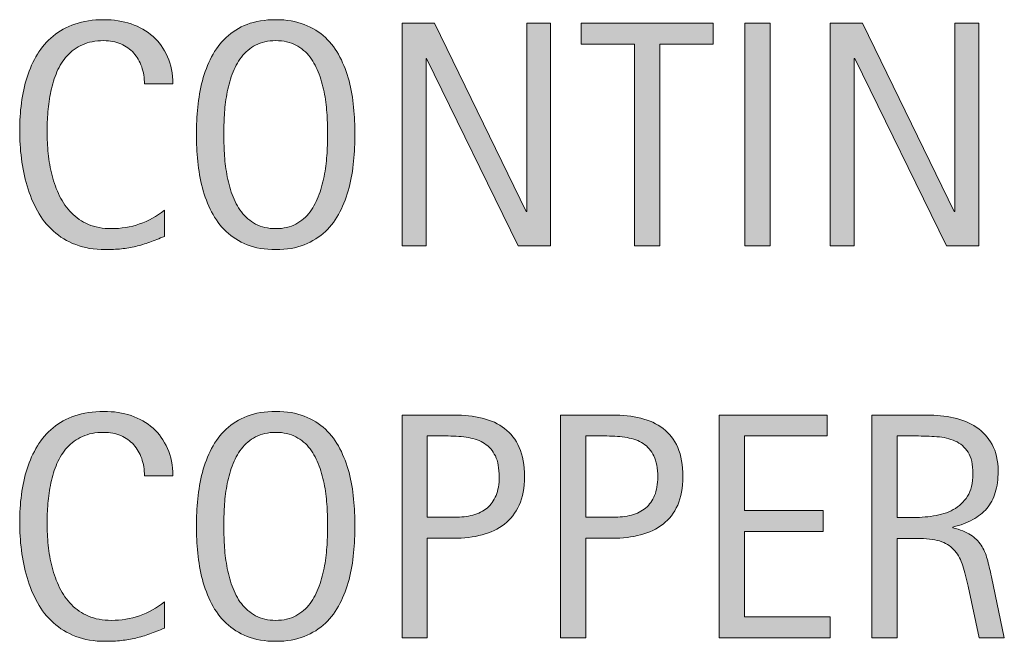
# Model space of a CAD drawing. Units: inches. Extents: x 124 to 680, y 47 to 583.
# Drawn here: x 125 to 172, y 493 to 523 of the extents above; entities that cross this region are included whole.
import ezdxf

# ---------------------------------------------------------------- set-up
doc = ezdxf.new("R2010")
doc.units = ezdxf.units.IN
doc.header["$MEASUREMENT"] = 0
doc.layers.add('CAD -NOTES', color=7, linetype='Continuous')

# ---------------------------------------------------------------- blocks, each defined once
blk = doc.blocks.new('block 227')
at = {"layer": 'CAD -NOTES'}
h = blk.add_hatch(color=250, dxfattribs=at)
h.dxf.hatch_style = 2
edge = h.paths.add_edge_path()
edge.add_spline(control_points=[(131.256, 519.492), (131.256, 519.787), (131.212, 520.062), (131.125, 520.315), (131.037, 520.568), (130.91, 520.786), (130.744, 520.969), (130.579, 521.151), (130.375, 521.296), (130.134, 521.401), (129.894, 521.506), (129.62, 521.559), (129.314, 521.559), (128.922, 521.559), (128.585, 521.493), (128.301, 521.363), (128.018, 521.232), (127.775, 521.058), (127.575, 520.837), (127.374, 520.616), (127.212, 520.36), (127.089, 520.069), (126.966, 519.778), (126.87, 519.472), (126.799, 519.147), (126.729, 518.824), (126.682, 518.496), (126.656, 518.162), (126.631, 517.829), (126.619, 517.512), (126.619, 517.211), (126.619, 516.88), (126.636, 516.535), (126.671, 516.177), (126.707, 515.818), (126.768, 515.467), (126.856, 515.124), (126.943, 514.78), (127.062, 514.455), (127.213, 514.149), (127.364, 513.844), (127.552, 513.575), (127.778, 513.345), (128.003, 513.114), (128.273, 512.931), (128.587, 512.796), (128.9, 512.66), (129.266, 512.593), (129.682, 512.593), (130.148, 512.593), (130.596, 512.667), (131.025, 512.816), (131.454, 512.965), (131.849, 513.184), (132.21, 513.472), (132.21, 513.472), (132.21, 512.224), (132.21, 512.224), (131.965, 512.119), (131.731, 512.026), (131.508, 511.946), (131.285, 511.866), (131.063, 511.8), (130.843, 511.747), (130.622, 511.694), (130.394, 511.655), (130.159, 511.63), (129.923, 511.605), (129.667, 511.593), (129.392, 511.593), (128.861, 511.593), (128.391, 511.672), (127.983, 511.829), (127.574, 511.987), (127.219, 512.203), (126.916, 512.476), (126.612, 512.749), (126.359, 513.071), (126.157, 513.441), (125.954, 513.812), (125.79, 514.208), (125.664, 514.629), (125.539, 515.05), (125.449, 515.486), (125.394, 515.937), (125.338, 516.388), (125.311, 516.834), (125.311, 517.274), (125.311, 517.716), (125.338, 518.153), (125.394, 518.586), (125.449, 519.02), (125.539, 519.432), (125.664, 519.822), (125.79, 520.214), (125.952, 520.575), (126.153, 520.909), (126.353, 521.242), (126.603, 521.531), (126.9, 521.776), (127.199, 522.022), (127.547, 522.214), (127.945, 522.352), (128.344, 522.489), (128.801, 522.559), (129.317, 522.559), (129.788, 522.559), (130.224, 522.491), (130.625, 522.355), (131.025, 522.221), (131.373, 522.021), (131.666, 521.758), (131.959, 521.495), (132.189, 521.173), (132.357, 520.792), (132.525, 520.411), (132.609, 519.978), (132.609, 519.492), (132.609, 519.492), (131.256, 519.492), (131.256, 519.492)], knot_values=[0, 0, 0, 0, 1, 1, 1, 2, 2, 2, 3, 3, 3, 4, 4, 4, 5, 5, 5, 6, 6, 6, 7, 7, 7, 8, 8, 8, 9, 9, 9, 10, 10, 10, 11, 11, 11, 12, 12, 12, 13, 13, 13, 14, 14, 14, 15, 15, 15, 16, 16, 16, 17, 17, 17, 18, 18, 18, 19, 19, 19, 20, 20, 20, 21, 21, 21, 22, 22, 22, 23, 23, 23, 24, 24, 24, 25, 25, 25, 26, 26, 26, 27, 27, 27, 28, 28, 28, 29, 29, 29, 30, 30, 30, 31, 31, 31, 32, 32, 32, 33, 33, 33, 34, 34, 34, 35, 35, 35, 36, 36, 36, 37, 37, 37, 38, 38, 38, 39, 39, 39, 40, 40, 40, 40], degree=3, periodic=1)
h = blk.add_hatch(color=250, dxfattribs=at)
h.dxf.hatch_style = 2
edge = h.paths.add_edge_path()
edge.add_spline(control_points=[(141.293, 517.095), (141.293, 516.674), (141.272, 516.245), (141.229, 515.81), (141.187, 515.373), (141.113, 514.952), (141.008, 514.547), (140.902, 514.141), (140.758, 513.758), (140.576, 513.396), (140.393, 513.036), (140.161, 512.723), (139.88, 512.457), (139.6, 512.191), (139.265, 511.981), (138.877, 511.826), (138.489, 511.671), (138.037, 511.593), (137.521, 511.593), (136.999, 511.593), (136.544, 511.671), (136.156, 511.826), (135.768, 511.981), (135.434, 512.191), (135.153, 512.457), (134.872, 512.723), (134.641, 513.034), (134.458, 513.393), (134.275, 513.751), (134.129, 514.133), (134.021, 514.539), (133.914, 514.945), (133.839, 515.366), (133.796, 515.802), (133.753, 516.237), (133.732, 516.669), (133.732, 517.095), (133.732, 517.521), (133.753, 517.951), (133.796, 518.387), (133.839, 518.823), (133.914, 519.243), (134.021, 519.646), (134.129, 520.05), (134.275, 520.429), (134.458, 520.785), (134.641, 521.141), (134.872, 521.45), (135.153, 521.713), (135.434, 521.976), (135.768, 522.183), (136.156, 522.333), (136.544, 522.483), (136.999, 522.559), (137.521, 522.559), (138.037, 522.559), (138.489, 522.482), (138.877, 522.329), (139.265, 522.177), (139.6, 521.969), (139.88, 521.705), (140.161, 521.442), (140.393, 521.133), (140.576, 520.777), (140.758, 520.422), (140.902, 520.042), (141.008, 519.639), (141.113, 519.235), (141.187, 518.815), (141.229, 518.38), (141.272, 517.943), (141.293, 517.516), (141.293, 517.095)], knot_values=[0, 0, 0, 0, 1, 1, 1, 2, 2, 2, 3, 3, 3, 4, 4, 4, 5, 5, 5, 6, 6, 6, 7, 7, 7, 8, 8, 8, 9, 9, 9, 10, 10, 10, 11, 11, 11, 12, 12, 12, 13, 13, 13, 14, 14, 14, 15, 15, 15, 16, 16, 16, 17, 17, 17, 18, 18, 18, 19, 19, 19, 20, 20, 20, 21, 21, 21, 22, 22, 22, 23, 23, 23, 24, 24, 24, 24], degree=3, periodic=1)
edge = h.paths.add_edge_path()
edge.add_spline(control_points=[(139.986, 517.105), (139.986, 517.382), (139.977, 517.684), (139.959, 518.012), (139.941, 518.341), (139.903, 518.669), (139.843, 518.997), (139.782, 519.326), (139.697, 519.645), (139.586, 519.953), (139.476, 520.261), (139.331, 520.534), (139.15, 520.772), (138.969, 521.011), (138.745, 521.201), (138.476, 521.345), (138.208, 521.487), (137.888, 521.559), (137.517, 521.559), (137.146, 521.559), (136.825, 521.487), (136.557, 521.345), (136.289, 521.201), (136.062, 521.011), (135.879, 520.772), (135.696, 520.534), (135.549, 520.261), (135.439, 519.953), (135.329, 519.645), (135.243, 519.326), (135.183, 518.997), (135.123, 518.669), (135.084, 518.341), (135.066, 518.012), (135.049, 517.684), (135.04, 517.382), (135.04, 517.105), (135.04, 516.825), (135.049, 516.519), (135.066, 516.188), (135.084, 515.857), (135.123, 515.524), (135.183, 515.191), (135.243, 514.857), (135.329, 514.534), (135.439, 514.221), (135.549, 513.907), (135.696, 513.631), (135.879, 513.39), (136.062, 513.148), (136.289, 512.956), (136.557, 512.811), (136.825, 512.665), (137.146, 512.593), (137.517, 512.593), (137.888, 512.593), (138.208, 512.665), (138.476, 512.811), (138.745, 512.956), (138.969, 513.15), (139.15, 513.394), (139.331, 513.637), (139.476, 513.915), (139.586, 514.229), (139.697, 514.542), (139.782, 514.866), (139.843, 515.202), (139.903, 515.538), (139.941, 515.871), (139.959, 516.199), (139.977, 516.527), (139.986, 516.83), (139.986, 517.105)], knot_values=[0, 0, 0, 0, 1, 1, 1, 2, 2, 2, 3, 3, 3, 4, 4, 4, 5, 5, 5, 6, 6, 6, 7, 7, 7, 8, 8, 8, 9, 9, 9, 10, 10, 10, 11, 11, 11, 12, 12, 12, 13, 13, 13, 14, 14, 14, 15, 15, 15, 16, 16, 16, 17, 17, 17, 18, 18, 18, 19, 19, 19, 20, 20, 20, 21, 21, 21, 22, 22, 22, 23, 23, 23, 24, 24, 24, 24], degree=3, periodic=1)
h = blk.add_hatch(color=250, dxfattribs=at)
h.dxf.hatch_style = 2
h.paths.add_polyline_path([(149.076, 511.766), (144.709, 520.71), (144.679, 520.71), (144.679, 511.766), (143.537, 511.766), (143.537, 522.386), (145.078, 522.386), (149.452, 513.411), (149.482, 513.411), (149.482, 522.386), (150.617, 522.386), (150.617, 511.766)])
h = blk.add_hatch(color=250, dxfattribs=at)
h.dxf.hatch_style = 2
h.paths.add_polyline_path([(155.822, 521.386), (155.822, 511.766), (154.619, 511.766), (154.619, 521.386), (152.079, 521.386), (152.079, 522.386), (158.362, 522.386), (158.362, 521.386)])
h = blk.add_hatch(color=250, dxfattribs=at)
h.dxf.hatch_style = 2
h.paths.add_polyline_path([(159.883, 511.766), (159.883, 522.386), (161.086, 522.386), (161.086, 511.766)])
h = blk.add_hatch(color=250, dxfattribs=at)
h.dxf.hatch_style = 2
h.paths.add_polyline_path([(169.485, 511.766), (165.119, 520.71), (165.088, 520.71), (165.088, 511.766), (163.946, 511.766), (163.946, 522.386), (165.487, 522.386), (169.861, 513.411), (169.891, 513.411), (169.891, 522.386), (171.026, 522.386), (171.026, 511.766)])
at = {"layer": 'CAD -NOTES', "lineweight": 0}
for points in [[(149.076, 511.766), (144.709, 520.71), (144.679, 520.71), (144.679, 511.766), (143.537, 511.766), (143.537, 522.386), (145.078, 522.386), (149.452, 513.411), (149.482, 513.411), (149.482, 522.386), (150.617, 522.386), (150.617, 511.766), (149.076, 511.766)], [(155.822, 521.386), (155.822, 511.766), (154.619, 511.766), (154.619, 521.386), (152.079, 521.386), (152.079, 522.386), (158.362, 522.386), (158.362, 521.386), (155.822, 521.386)], [(159.883, 511.766), (159.883, 522.386), (161.086, 522.386), (161.086, 511.766), (159.883, 511.766)], [(169.485, 511.766), (165.119, 520.71), (165.088, 520.71), (165.088, 511.766), (163.946, 511.766), (163.946, 522.386), (165.487, 522.386), (169.861, 513.411), (169.891, 513.411), (169.891, 522.386), (171.026, 522.386), (171.026, 511.766), (169.485, 511.766)]]:
    blk.add_lwpolyline(points, dxfattribs=at)
for points, knots in [([(131.256, 519.492), (131.256, 519.787), (131.212, 520.062), (131.125, 520.315), (131.037, 520.568), (130.91, 520.786), (130.744, 520.969), (130.579, 521.151), (130.375, 521.296), (130.134, 521.401), (129.894, 521.506), (129.62, 521.559), (129.314, 521.559), (128.922, 521.559), (128.585, 521.493), (128.301, 521.363), (128.018, 521.232), (127.775, 521.058), (127.575, 520.837), (127.374, 520.616), (127.212, 520.36), (127.089, 520.069), (126.966, 519.778), (126.87, 519.472), (126.799, 519.147), (126.729, 518.824), (126.682, 518.496), (126.656, 518.162), (126.631, 517.829), (126.619, 517.512), (126.619, 517.211), (126.619, 516.88), (126.636, 516.535), (126.671, 516.177), (126.707, 515.818), (126.768, 515.467), (126.856, 515.124), (126.943, 514.78), (127.062, 514.455), (127.213, 514.149), (127.364, 513.844), (127.552, 513.575), (127.778, 513.345), (128.003, 513.114), (128.273, 512.931), (128.587, 512.796), (128.9, 512.66), (129.266, 512.593), (129.682, 512.593), (130.148, 512.593), (130.596, 512.667), (131.025, 512.816), (131.454, 512.965), (131.849, 513.184), (132.21, 513.472), (132.21, 513.472), (132.21, 512.224), (132.21, 512.224), (131.965, 512.119), (131.731, 512.026), (131.508, 511.946), (131.285, 511.866), (131.063, 511.8), (130.843, 511.747), (130.622, 511.694), (130.394, 511.655), (130.159, 511.63), (129.923, 511.605), (129.667, 511.593), (129.392, 511.593), (128.861, 511.593), (128.391, 511.672), (127.983, 511.829), (127.574, 511.987), (127.219, 512.203), (126.916, 512.476), (126.612, 512.749), (126.359, 513.071), (126.157, 513.441), (125.954, 513.812), (125.79, 514.208), (125.664, 514.629), (125.539, 515.05), (125.449, 515.486), (125.394, 515.937), (125.338, 516.388), (125.311, 516.834), (125.311, 517.274), (125.311, 517.716), (125.338, 518.153), (125.394, 518.586), (125.449, 519.02), (125.539, 519.432), (125.664, 519.822), (125.79, 520.214), (125.952, 520.575), (126.153, 520.909), (126.353, 521.242), (126.603, 521.531), (126.9, 521.776), (127.199, 522.022), (127.547, 522.214), (127.945, 522.352), (128.344, 522.489), (128.801, 522.559), (129.317, 522.559), (129.788, 522.559), (130.224, 522.491), (130.625, 522.355), (131.025, 522.221), (131.373, 522.021), (131.666, 521.758), (131.959, 521.495), (132.189, 521.173), (132.357, 520.792), (132.525, 520.411), (132.609, 519.978), (132.609, 519.492), (132.609, 519.492), (131.256, 519.492), (131.256, 519.492)], [0, 0, 0, 0, 1, 1, 1, 2, 2, 2, 3, 3, 3, 4, 4, 4, 5, 5, 5, 6, 6, 6, 7, 7, 7, 8, 8, 8, 9, 9, 9, 10, 10, 10, 11, 11, 11, 12, 12, 12, 13, 13, 13, 14, 14, 14, 15, 15, 15, 16, 16, 16, 17, 17, 17, 18, 18, 18, 19, 19, 19, 20, 20, 20, 21, 21, 21, 22, 22, 22, 23, 23, 23, 24, 24, 24, 25, 25, 25, 26, 26, 26, 27, 27, 27, 28, 28, 28, 29, 29, 29, 30, 30, 30, 31, 31, 31, 32, 32, 32, 33, 33, 33, 34, 34, 34, 35, 35, 35, 36, 36, 36, 37, 37, 37, 38, 38, 38, 39, 39, 39, 40, 40, 40, 40]), ([(141.293, 517.095), (141.293, 516.674), (141.272, 516.245), (141.229, 515.81), (141.187, 515.373), (141.113, 514.952), (141.008, 514.547), (140.902, 514.141), (140.758, 513.758), (140.576, 513.396), (140.393, 513.036), (140.161, 512.723), (139.88, 512.457), (139.6, 512.191), (139.265, 511.981), (138.877, 511.826), (138.489, 511.671), (138.037, 511.593), (137.521, 511.593), (136.999, 511.593), (136.544, 511.671), (136.156, 511.826), (135.768, 511.981), (135.434, 512.191), (135.153, 512.457), (134.872, 512.723), (134.641, 513.034), (134.458, 513.393), (134.275, 513.751), (134.129, 514.133), (134.021, 514.539), (133.914, 514.945), (133.839, 515.366), (133.796, 515.802), (133.753, 516.237), (133.732, 516.669), (133.732, 517.095), (133.732, 517.521), (133.753, 517.951), (133.796, 518.387), (133.839, 518.823), (133.914, 519.243), (134.021, 519.646), (134.129, 520.05), (134.275, 520.429), (134.458, 520.785), (134.641, 521.141), (134.872, 521.45), (135.153, 521.713), (135.434, 521.976), (135.768, 522.183), (136.156, 522.333), (136.544, 522.483), (136.999, 522.559), (137.521, 522.559), (138.037, 522.559), (138.489, 522.482), (138.877, 522.329), (139.265, 522.177), (139.6, 521.969), (139.88, 521.705), (140.161, 521.442), (140.393, 521.133), (140.576, 520.777), (140.758, 520.422), (140.902, 520.042), (141.008, 519.639), (141.113, 519.235), (141.187, 518.815), (141.229, 518.38), (141.272, 517.943), (141.293, 517.516), (141.293, 517.095)], [0, 0, 0, 0, 1, 1, 1, 2, 2, 2, 3, 3, 3, 4, 4, 4, 5, 5, 5, 6, 6, 6, 7, 7, 7, 8, 8, 8, 9, 9, 9, 10, 10, 10, 11, 11, 11, 12, 12, 12, 13, 13, 13, 14, 14, 14, 15, 15, 15, 16, 16, 16, 17, 17, 17, 18, 18, 18, 19, 19, 19, 20, 20, 20, 21, 21, 21, 22, 22, 22, 23, 23, 23, 24, 24, 24, 24]), ([(139.986, 517.105), (139.986, 517.382), (139.977, 517.684), (139.959, 518.012), (139.941, 518.341), (139.903, 518.669), (139.843, 518.997), (139.782, 519.326), (139.697, 519.645), (139.586, 519.953), (139.476, 520.261), (139.331, 520.534), (139.15, 520.772), (138.969, 521.011), (138.745, 521.201), (138.476, 521.345), (138.208, 521.487), (137.888, 521.559), (137.517, 521.559), (137.146, 521.559), (136.825, 521.487), (136.557, 521.345), (136.289, 521.201), (136.062, 521.011), (135.879, 520.772), (135.696, 520.534), (135.549, 520.261), (135.439, 519.953), (135.329, 519.645), (135.243, 519.326), (135.183, 518.997), (135.123, 518.669), (135.084, 518.341), (135.066, 518.012), (135.049, 517.684), (135.04, 517.382), (135.04, 517.105), (135.04, 516.825), (135.049, 516.519), (135.066, 516.188), (135.084, 515.857), (135.123, 515.524), (135.183, 515.191), (135.243, 514.857), (135.329, 514.534), (135.439, 514.221), (135.549, 513.907), (135.696, 513.631), (135.879, 513.39), (136.062, 513.148), (136.289, 512.956), (136.557, 512.811), (136.825, 512.665), (137.146, 512.593), (137.517, 512.593), (137.888, 512.593), (138.208, 512.665), (138.476, 512.811), (138.745, 512.956), (138.969, 513.15), (139.15, 513.394), (139.331, 513.637), (139.476, 513.915), (139.586, 514.229), (139.697, 514.542), (139.782, 514.866), (139.843, 515.202), (139.903, 515.538), (139.941, 515.871), (139.959, 516.199), (139.977, 516.527), (139.986, 516.83), (139.986, 517.105)], [0, 0, 0, 0, 1, 1, 1, 2, 2, 2, 3, 3, 3, 4, 4, 4, 5, 5, 5, 6, 6, 6, 7, 7, 7, 8, 8, 8, 9, 9, 9, 10, 10, 10, 11, 11, 11, 12, 12, 12, 13, 13, 13, 14, 14, 14, 15, 15, 15, 16, 16, 16, 17, 17, 17, 18, 18, 18, 19, 19, 19, 20, 20, 20, 21, 21, 21, 22, 22, 22, 23, 23, 23, 24, 24, 24, 24])]:
    blk.add_open_spline(points, degree=3, knots=knots, dxfattribs=at)
blk = doc.blocks.new('block 226')
at = {"layer": 'CAD -NOTES'}
blk.add_blockref('block 227', (0, 0), dxfattribs=at)
blk = doc.blocks.new('block 229')
at = {"layer": 'CAD -NOTES'}
h = blk.add_hatch(color=250, dxfattribs=at)
h.dxf.hatch_style = 2
edge = h.paths.add_edge_path()
edge.add_spline(control_points=[(131.256, 500.81), (131.256, 501.105), (131.212, 501.379), (131.125, 501.633), (131.037, 501.886), (130.91, 502.104), (130.744, 502.287), (130.579, 502.469), (130.375, 502.614), (130.134, 502.719), (129.894, 502.824), (129.62, 502.876), (129.314, 502.876), (128.922, 502.876), (128.585, 502.811), (128.301, 502.681), (128.018, 502.55), (127.775, 502.375), (127.575, 502.155), (127.374, 501.934), (127.212, 501.678), (127.089, 501.387), (126.966, 501.096), (126.87, 500.79), (126.799, 500.465), (126.729, 500.142), (126.682, 499.814), (126.656, 499.48), (126.631, 499.147), (126.619, 498.83), (126.619, 498.529), (126.619, 498.198), (126.636, 497.853), (126.671, 497.495), (126.707, 497.136), (126.768, 496.785), (126.856, 496.442), (126.943, 496.098), (127.062, 495.773), (127.213, 495.467), (127.364, 495.162), (127.552, 494.893), (127.778, 494.663), (128.003, 494.432), (128.273, 494.249), (128.587, 494.114), (128.9, 493.978), (129.266, 493.911), (129.682, 493.911), (130.148, 493.911), (130.596, 493.985), (131.025, 494.134), (131.454, 494.283), (131.849, 494.501), (132.21, 494.79), (132.21, 494.79), (132.21, 493.542), (132.21, 493.542), (131.965, 493.437), (131.731, 493.344), (131.508, 493.264), (131.285, 493.184), (131.063, 493.118), (130.843, 493.065), (130.622, 493.012), (130.394, 492.973), (130.159, 492.948), (129.923, 492.923), (129.667, 492.911), (129.392, 492.911), (128.861, 492.911), (128.391, 492.99), (127.983, 493.147), (127.574, 493.305), (127.219, 493.521), (126.916, 493.793), (126.612, 494.067), (126.359, 494.389), (126.157, 494.759), (125.954, 495.13), (125.79, 495.526), (125.664, 495.947), (125.539, 496.368), (125.449, 496.804), (125.394, 497.254), (125.338, 497.706), (125.311, 498.152), (125.311, 498.592), (125.311, 499.034), (125.338, 499.471), (125.394, 499.904), (125.449, 500.337), (125.539, 500.75), (125.664, 501.14), (125.79, 501.532), (125.952, 501.893), (126.153, 502.227), (126.353, 502.56), (126.603, 502.849), (126.9, 503.094), (127.199, 503.34), (127.547, 503.532), (127.945, 503.669), (128.344, 503.807), (128.801, 503.876), (129.317, 503.876), (129.788, 503.876), (130.224, 503.809), (130.625, 503.673), (131.025, 503.539), (131.373, 503.339), (131.666, 503.076), (131.959, 502.813), (132.189, 502.491), (132.357, 502.11), (132.525, 501.729), (132.609, 501.295), (132.609, 500.81), (132.609, 500.81), (131.256, 500.81), (131.256, 500.81)], knot_values=[0, 0, 0, 0, 1, 1, 1, 2, 2, 2, 3, 3, 3, 4, 4, 4, 5, 5, 5, 6, 6, 6, 7, 7, 7, 8, 8, 8, 9, 9, 9, 10, 10, 10, 11, 11, 11, 12, 12, 12, 13, 13, 13, 14, 14, 14, 15, 15, 15, 16, 16, 16, 17, 17, 17, 18, 18, 18, 19, 19, 19, 20, 20, 20, 21, 21, 21, 22, 22, 22, 23, 23, 23, 24, 24, 24, 25, 25, 25, 26, 26, 26, 27, 27, 27, 28, 28, 28, 29, 29, 29, 30, 30, 30, 31, 31, 31, 32, 32, 32, 33, 33, 33, 34, 34, 34, 35, 35, 35, 36, 36, 36, 37, 37, 37, 38, 38, 38, 39, 39, 39, 40, 40, 40, 40], degree=3, periodic=1)
h = blk.add_hatch(color=250, dxfattribs=at)
h.dxf.hatch_style = 2
edge = h.paths.add_edge_path()
edge.add_spline(control_points=[(141.293, 498.413), (141.293, 497.992), (141.272, 497.563), (141.229, 497.127), (141.187, 496.691), (141.113, 496.27), (141.008, 495.865), (140.902, 495.458), (140.758, 495.076), (140.576, 494.714), (140.393, 494.354), (140.161, 494.041), (139.88, 493.775), (139.6, 493.509), (139.265, 493.299), (138.877, 493.144), (138.489, 492.989), (138.037, 492.911), (137.521, 492.911), (136.999, 492.911), (136.544, 492.989), (136.156, 493.144), (135.768, 493.299), (135.434, 493.509), (135.153, 493.775), (134.872, 494.041), (134.641, 494.352), (134.458, 494.71), (134.275, 495.069), (134.129, 495.451), (134.021, 495.857), (133.914, 496.263), (133.839, 496.684), (133.796, 497.12), (133.753, 497.555), (133.732, 497.987), (133.732, 498.413), (133.732, 498.838), (133.753, 499.269), (133.796, 499.705), (133.839, 500.141), (133.914, 500.561), (134.021, 500.964), (134.129, 501.368), (134.275, 501.747), (134.458, 502.103), (134.641, 502.458), (134.872, 502.768), (135.153, 503.031), (135.434, 503.293), (135.768, 503.5), (136.156, 503.651), (136.544, 503.801), (136.999, 503.876), (137.521, 503.876), (138.037, 503.876), (138.489, 503.8), (138.877, 503.647), (139.265, 503.495), (139.6, 503.287), (139.88, 503.023), (140.161, 502.76), (140.393, 502.451), (140.576, 502.095), (140.758, 501.74), (140.902, 501.36), (141.008, 500.957), (141.113, 500.553), (141.187, 500.133), (141.229, 499.698), (141.272, 499.261), (141.293, 498.833), (141.293, 498.413)], knot_values=[0, 0, 0, 0, 1, 1, 1, 2, 2, 2, 3, 3, 3, 4, 4, 4, 5, 5, 5, 6, 6, 6, 7, 7, 7, 8, 8, 8, 9, 9, 9, 10, 10, 10, 11, 11, 11, 12, 12, 12, 13, 13, 13, 14, 14, 14, 15, 15, 15, 16, 16, 16, 17, 17, 17, 18, 18, 18, 19, 19, 19, 20, 20, 20, 21, 21, 21, 22, 22, 22, 23, 23, 23, 24, 24, 24, 24], degree=3, periodic=1)
edge = h.paths.add_edge_path()
edge.add_spline(control_points=[(139.986, 498.423), (139.986, 498.7), (139.977, 499.001), (139.959, 499.33), (139.941, 499.659), (139.903, 499.987), (139.843, 500.315), (139.782, 500.644), (139.697, 500.962), (139.586, 501.271), (139.476, 501.579), (139.331, 501.852), (139.15, 502.09), (138.969, 502.329), (138.745, 502.519), (138.476, 502.663), (138.208, 502.805), (137.888, 502.876), (137.517, 502.876), (137.146, 502.876), (136.825, 502.805), (136.557, 502.663), (136.289, 502.519), (136.062, 502.329), (135.879, 502.09), (135.696, 501.852), (135.549, 501.579), (135.439, 501.271), (135.329, 500.962), (135.243, 500.644), (135.183, 500.315), (135.123, 499.987), (135.084, 499.659), (135.066, 499.33), (135.049, 499.001), (135.04, 498.7), (135.04, 498.423), (135.04, 498.143), (135.049, 497.836), (135.066, 497.505), (135.084, 497.175), (135.123, 496.842), (135.183, 496.509), (135.243, 496.175), (135.329, 495.852), (135.439, 495.539), (135.549, 495.225), (135.696, 494.949), (135.879, 494.708), (136.062, 494.466), (136.289, 494.274), (136.557, 494.128), (136.825, 493.983), (137.146, 493.911), (137.517, 493.911), (137.888, 493.911), (138.208, 493.983), (138.476, 494.128), (138.745, 494.274), (138.969, 494.468), (139.15, 494.711), (139.331, 494.955), (139.476, 495.233), (139.586, 495.546), (139.697, 495.86), (139.782, 496.184), (139.843, 496.52), (139.903, 496.856), (139.941, 497.189), (139.959, 497.517), (139.977, 497.845), (139.986, 498.148), (139.986, 498.423)], knot_values=[0, 0, 0, 0, 1, 1, 1, 2, 2, 2, 3, 3, 3, 4, 4, 4, 5, 5, 5, 6, 6, 6, 7, 7, 7, 8, 8, 8, 9, 9, 9, 10, 10, 10, 11, 11, 11, 12, 12, 12, 13, 13, 13, 14, 14, 14, 15, 15, 15, 16, 16, 16, 17, 17, 17, 18, 18, 18, 19, 19, 19, 20, 20, 20, 21, 21, 21, 22, 22, 22, 23, 23, 23, 24, 24, 24, 24], degree=3, periodic=1)
h = blk.add_hatch(color=250, dxfattribs=at)
h.dxf.hatch_style = 2
edge = h.paths.add_edge_path()
edge.add_spline(control_points=[(149.369, 500.765), (149.369, 500.234), (149.285, 499.782), (149.117, 499.408), (148.949, 499.035), (148.716, 498.732), (148.418, 498.499), (148.12, 498.266), (147.765, 498.095), (147.351, 497.988), (146.938, 497.879), (146.488, 497.826), (146.002, 497.826), (146.002, 497.826), (144.739, 497.826), (144.739, 497.826), (144.739, 497.826), (144.739, 493.083), (144.739, 493.083), (144.739, 493.083), (143.537, 493.083), (143.537, 493.083), (143.537, 493.083), (143.537, 503.704), (143.537, 503.704), (143.537, 503.704), (146.002, 503.704), (146.002, 503.704), (146.493, 503.704), (146.945, 503.654), (147.358, 503.553), (147.772, 503.453), (148.128, 503.289), (148.426, 503.061), (148.724, 502.833), (148.956, 502.531), (149.121, 502.155), (149.287, 501.78), (149.369, 501.316), (149.369, 500.765)], knot_values=[0, 0, 0, 0, 1, 1, 1, 2, 2, 2, 3, 3, 3, 4, 4, 4, 5, 5, 5, 6, 6, 6, 7, 7, 7, 8, 8, 8, 9, 9, 9, 10, 10, 10, 11, 11, 11, 12, 12, 12, 13, 13, 13, 13], degree=3, periodic=1)
edge = h.paths.add_edge_path()
edge.add_spline(control_points=[(148.167, 500.75), (148.167, 501.161), (148.105, 501.494), (147.983, 501.75), (147.86, 502.005), (147.69, 502.203), (147.473, 502.343), (147.255, 502.483), (146.999, 502.579), (146.704, 502.628), (146.409, 502.679), (146.087, 502.704), (145.737, 502.704), (145.737, 502.704), (144.739, 502.704), (144.739, 502.704), (144.739, 502.704), (144.739, 498.826), (144.739, 498.826), (144.739, 498.826), (146.029, 498.826), (146.029, 498.826), (146.354, 498.826), (146.649, 498.861), (146.914, 498.931), (147.179, 499.001), (147.404, 499.114), (147.589, 499.269), (147.774, 499.424), (147.917, 499.624), (148.017, 499.867), (148.117, 500.11), (148.167, 500.404), (148.167, 500.75)], knot_values=[0, 0, 0, 0, 1, 1, 1, 2, 2, 2, 3, 3, 3, 4, 4, 4, 5, 5, 5, 6, 6, 6, 7, 7, 7, 8, 8, 8, 9, 9, 9, 10, 10, 10, 11, 11, 11, 11], degree=3, periodic=1)
h = blk.add_hatch(color=250, dxfattribs=at)
h.dxf.hatch_style = 2
edge = h.paths.add_edge_path()
edge.add_spline(control_points=[(156.926, 500.765), (156.926, 500.234), (156.842, 499.782), (156.674, 499.408), (156.506, 499.035), (156.273, 498.732), (155.976, 498.499), (155.677, 498.266), (155.322, 498.095), (154.908, 497.988), (154.495, 497.879), (154.045, 497.826), (153.559, 497.826), (153.559, 497.826), (152.296, 497.826), (152.296, 497.826), (152.296, 497.826), (152.296, 493.083), (152.296, 493.083), (152.296, 493.083), (151.094, 493.083), (151.094, 493.083), (151.094, 493.083), (151.094, 503.704), (151.094, 503.704), (151.094, 503.704), (153.559, 503.704), (153.559, 503.704), (154.05, 503.704), (154.502, 503.654), (154.916, 503.553), (155.329, 503.453), (155.685, 503.289), (155.983, 503.061), (156.281, 502.833), (156.513, 502.531), (156.678, 502.155), (156.844, 501.78), (156.926, 501.316), (156.926, 500.765)], knot_values=[0, 0, 0, 0, 1, 1, 1, 2, 2, 2, 3, 3, 3, 4, 4, 4, 5, 5, 5, 6, 6, 6, 7, 7, 7, 8, 8, 8, 9, 9, 9, 10, 10, 10, 11, 11, 11, 12, 12, 12, 13, 13, 13, 13], degree=3, periodic=1)
edge = h.paths.add_edge_path()
edge.add_spline(control_points=[(155.724, 500.75), (155.724, 501.161), (155.663, 501.494), (155.54, 501.75), (155.417, 502.005), (155.248, 502.203), (155.03, 502.343), (154.812, 502.483), (154.556, 502.579), (154.261, 502.628), (153.966, 502.679), (153.644, 502.704), (153.294, 502.704), (153.294, 502.704), (152.296, 502.704), (152.296, 502.704), (152.296, 502.704), (152.296, 498.826), (152.296, 498.826), (152.296, 498.826), (153.586, 498.826), (153.586, 498.826), (153.911, 498.826), (154.207, 498.861), (154.471, 498.931), (154.736, 499.001), (154.961, 499.114), (155.146, 499.269), (155.331, 499.424), (155.474, 499.624), (155.574, 499.867), (155.674, 500.11), (155.724, 500.404), (155.724, 500.75)], knot_values=[0, 0, 0, 0, 1, 1, 1, 2, 2, 2, 3, 3, 3, 4, 4, 4, 5, 5, 5, 6, 6, 6, 7, 7, 7, 8, 8, 8, 9, 9, 9, 10, 10, 10, 11, 11, 11, 11], degree=3, periodic=1)
h = blk.add_hatch(color=250, dxfattribs=at)
h.dxf.hatch_style = 2
h.paths.add_polyline_path([(158.651, 493.083), (158.651, 503.704), (163.792, 503.704), (163.792, 502.704), (159.854, 502.704), (159.854, 499.149), (163.611, 499.149), (163.611, 498.149), (159.854, 498.149), (159.854, 494.083), (163.935, 494.083), (163.935, 493.083)])
h = blk.add_hatch(color=250, dxfattribs=at)
h.dxf.hatch_style = 2
edge = h.paths.add_edge_path()
edge.add_spline(control_points=[(171.041, 493.083), (171.041, 493.083), (170.515, 495.534), (170.515, 495.534), (170.439, 495.899), (170.357, 496.224), (170.267, 496.507), (170.176, 496.79), (170.051, 497.028), (169.891, 497.221), (169.73, 497.414), (169.52, 497.56), (169.259, 497.661), (168.999, 497.761), (168.658, 497.811), (168.237, 497.811), (168.237, 497.811), (167.132, 497.811), (167.132, 497.811), (167.132, 497.811), (167.132, 493.083), (167.132, 493.083), (167.132, 493.083), (165.93, 493.083), (165.93, 493.083), (165.93, 493.083), (165.93, 503.704), (165.93, 503.704), (165.93, 503.704), (168.561, 503.704), (168.561, 503.704), (168.997, 503.704), (169.418, 503.659), (169.827, 503.568), (170.235, 503.478), (170.596, 503.329), (170.909, 503.121), (171.222, 502.913), (171.474, 502.637), (171.665, 502.294), (171.855, 501.951), (171.95, 501.529), (171.95, 501.028), (171.95, 500.642), (171.905, 500.302), (171.815, 500.009), (171.725, 499.716), (171.589, 499.463), (171.409, 499.25), (171.229, 499.038), (171.004, 498.858), (170.736, 498.713), (170.468, 498.568), (170.154, 498.45), (169.793, 498.36), (169.793, 498.36), (169.793, 498.33), (169.793, 498.33), (170.144, 498.24), (170.424, 498.125), (170.635, 497.988), (170.845, 497.85), (171.013, 497.686), (171.138, 497.496), (171.264, 497.305), (171.36, 497.085), (171.428, 496.837), (171.496, 496.589), (171.562, 496.308), (171.627, 495.992), (171.627, 495.992), (172.243, 493.083), (172.243, 493.083), (172.243, 493.083), (171.041, 493.083), (171.041, 493.083)], knot_values=[0, 0, 0, 0, 1, 1, 1, 2, 2, 2, 3, 3, 3, 4, 4, 4, 5, 5, 5, 6, 6, 6, 7, 7, 7, 8, 8, 8, 9, 9, 9, 10, 10, 10, 11, 11, 11, 12, 12, 12, 13, 13, 13, 14, 14, 14, 15, 15, 15, 16, 16, 16, 17, 17, 17, 18, 18, 18, 19, 19, 19, 20, 20, 20, 21, 21, 21, 22, 22, 22, 23, 23, 23, 24, 24, 24, 25, 25, 25, 25], degree=3, periodic=1)
edge = h.paths.add_edge_path()
edge.add_spline(control_points=[(170.748, 500.9), (170.748, 501.341), (170.67, 501.683), (170.515, 501.926), (170.359, 502.169), (170.154, 502.348), (169.898, 502.463), (169.643, 502.579), (169.352, 502.648), (169.026, 502.67), (168.701, 502.693), (168.368, 502.704), (168.027, 502.704), (168.027, 502.704), (167.132, 502.704), (167.132, 502.704), (167.132, 502.704), (167.132, 498.811), (167.132, 498.811), (167.132, 498.811), (167.794, 498.811), (167.794, 498.811), (168.155, 498.811), (168.512, 498.837), (168.865, 498.889), (169.218, 498.942), (169.534, 499.043), (169.812, 499.194), (170.09, 499.344), (170.315, 499.556), (170.488, 499.829), (170.661, 500.102), (170.748, 500.459), (170.748, 500.9)], knot_values=[0, 0, 0, 0, 1, 1, 1, 2, 2, 2, 3, 3, 3, 4, 4, 4, 5, 5, 5, 6, 6, 6, 7, 7, 7, 8, 8, 8, 9, 9, 9, 10, 10, 10, 11, 11, 11, 11], degree=3, periodic=1)
at = {"layer": 'CAD -NOTES', "lineweight": 0}
blk.add_lwpolyline([(158.651, 493.083), (158.651, 503.704), (163.792, 503.704), (163.792, 502.704), (159.854, 502.704), (159.854, 499.149), (163.611, 499.149), (163.611, 498.149), (159.854, 498.149), (159.854, 494.083), (163.935, 494.083), (163.935, 493.083), (158.651, 493.083)], dxfattribs=at)
for points, knots in [([(131.256, 500.81), (131.256, 501.105), (131.212, 501.379), (131.125, 501.633), (131.037, 501.886), (130.91, 502.104), (130.744, 502.287), (130.579, 502.469), (130.375, 502.614), (130.134, 502.719), (129.894, 502.824), (129.62, 502.876), (129.314, 502.876), (128.922, 502.876), (128.585, 502.811), (128.301, 502.681), (128.018, 502.55), (127.775, 502.375), (127.575, 502.155), (127.374, 501.934), (127.212, 501.678), (127.089, 501.387), (126.966, 501.096), (126.87, 500.79), (126.799, 500.465), (126.729, 500.142), (126.682, 499.814), (126.656, 499.48), (126.631, 499.147), (126.619, 498.83), (126.619, 498.529), (126.619, 498.198), (126.636, 497.853), (126.671, 497.495), (126.707, 497.136), (126.768, 496.785), (126.856, 496.442), (126.943, 496.098), (127.062, 495.773), (127.213, 495.467), (127.364, 495.162), (127.552, 494.893), (127.778, 494.663), (128.003, 494.432), (128.273, 494.249), (128.587, 494.114), (128.9, 493.978), (129.266, 493.911), (129.682, 493.911), (130.148, 493.911), (130.596, 493.985), (131.025, 494.134), (131.454, 494.283), (131.849, 494.501), (132.21, 494.79), (132.21, 494.79), (132.21, 493.542), (132.21, 493.542), (131.965, 493.437), (131.731, 493.344), (131.508, 493.264), (131.285, 493.184), (131.063, 493.118), (130.843, 493.065), (130.622, 493.012), (130.394, 492.973), (130.159, 492.948), (129.923, 492.923), (129.667, 492.911), (129.392, 492.911), (128.861, 492.911), (128.391, 492.99), (127.983, 493.147), (127.574, 493.305), (127.219, 493.521), (126.916, 493.793), (126.612, 494.067), (126.359, 494.389), (126.157, 494.759), (125.954, 495.13), (125.79, 495.526), (125.664, 495.947), (125.539, 496.368), (125.449, 496.804), (125.394, 497.254), (125.338, 497.706), (125.311, 498.152), (125.311, 498.592), (125.311, 499.034), (125.338, 499.471), (125.394, 499.904), (125.449, 500.337), (125.539, 500.75), (125.664, 501.14), (125.79, 501.532), (125.952, 501.893), (126.153, 502.227), (126.353, 502.56), (126.603, 502.849), (126.9, 503.094), (127.199, 503.34), (127.547, 503.532), (127.945, 503.669), (128.344, 503.807), (128.801, 503.876), (129.317, 503.876), (129.788, 503.876), (130.224, 503.809), (130.625, 503.673), (131.025, 503.539), (131.373, 503.339), (131.666, 503.076), (131.959, 502.813), (132.189, 502.491), (132.357, 502.11), (132.525, 501.729), (132.609, 501.295), (132.609, 500.81), (132.609, 500.81), (131.256, 500.81), (131.256, 500.81)], [0, 0, 0, 0, 1, 1, 1, 2, 2, 2, 3, 3, 3, 4, 4, 4, 5, 5, 5, 6, 6, 6, 7, 7, 7, 8, 8, 8, 9, 9, 9, 10, 10, 10, 11, 11, 11, 12, 12, 12, 13, 13, 13, 14, 14, 14, 15, 15, 15, 16, 16, 16, 17, 17, 17, 18, 18, 18, 19, 19, 19, 20, 20, 20, 21, 21, 21, 22, 22, 22, 23, 23, 23, 24, 24, 24, 25, 25, 25, 26, 26, 26, 27, 27, 27, 28, 28, 28, 29, 29, 29, 30, 30, 30, 31, 31, 31, 32, 32, 32, 33, 33, 33, 34, 34, 34, 35, 35, 35, 36, 36, 36, 37, 37, 37, 38, 38, 38, 39, 39, 39, 40, 40, 40, 40]), ([(141.293, 498.413), (141.293, 497.992), (141.272, 497.563), (141.229, 497.127), (141.187, 496.691), (141.113, 496.27), (141.008, 495.865), (140.902, 495.458), (140.758, 495.076), (140.576, 494.714), (140.393, 494.354), (140.161, 494.041), (139.88, 493.775), (139.6, 493.509), (139.265, 493.299), (138.877, 493.144), (138.489, 492.989), (138.037, 492.911), (137.521, 492.911), (136.999, 492.911), (136.544, 492.989), (136.156, 493.144), (135.768, 493.299), (135.434, 493.509), (135.153, 493.775), (134.872, 494.041), (134.641, 494.352), (134.458, 494.71), (134.275, 495.069), (134.129, 495.451), (134.021, 495.857), (133.914, 496.263), (133.839, 496.684), (133.796, 497.12), (133.753, 497.555), (133.732, 497.987), (133.732, 498.413), (133.732, 498.838), (133.753, 499.269), (133.796, 499.705), (133.839, 500.141), (133.914, 500.561), (134.021, 500.964), (134.129, 501.368), (134.275, 501.747), (134.458, 502.103), (134.641, 502.458), (134.872, 502.768), (135.153, 503.031), (135.434, 503.293), (135.768, 503.5), (136.156, 503.651), (136.544, 503.801), (136.999, 503.876), (137.521, 503.876), (138.037, 503.876), (138.489, 503.8), (138.877, 503.647), (139.265, 503.495), (139.6, 503.287), (139.88, 503.023), (140.161, 502.76), (140.393, 502.451), (140.576, 502.095), (140.758, 501.74), (140.902, 501.36), (141.008, 500.957), (141.113, 500.553), (141.187, 500.133), (141.229, 499.698), (141.272, 499.261), (141.293, 498.833), (141.293, 498.413)], [0, 0, 0, 0, 1, 1, 1, 2, 2, 2, 3, 3, 3, 4, 4, 4, 5, 5, 5, 6, 6, 6, 7, 7, 7, 8, 8, 8, 9, 9, 9, 10, 10, 10, 11, 11, 11, 12, 12, 12, 13, 13, 13, 14, 14, 14, 15, 15, 15, 16, 16, 16, 17, 17, 17, 18, 18, 18, 19, 19, 19, 20, 20, 20, 21, 21, 21, 22, 22, 22, 23, 23, 23, 24, 24, 24, 24]), ([(149.369, 500.765), (149.369, 500.234), (149.285, 499.782), (149.117, 499.408), (148.949, 499.035), (148.716, 498.732), (148.418, 498.499), (148.12, 498.266), (147.765, 498.095), (147.351, 497.988), (146.938, 497.879), (146.488, 497.826), (146.002, 497.826), (146.002, 497.826), (144.739, 497.826), (144.739, 497.826), (144.739, 497.826), (144.739, 493.083), (144.739, 493.083), (144.739, 493.083), (143.537, 493.083), (143.537, 493.083), (143.537, 493.083), (143.537, 503.704), (143.537, 503.704), (143.537, 503.704), (146.002, 503.704), (146.002, 503.704), (146.493, 503.704), (146.945, 503.654), (147.358, 503.553), (147.772, 503.453), (148.128, 503.289), (148.426, 503.061), (148.724, 502.833), (148.956, 502.531), (149.121, 502.155), (149.287, 501.78), (149.369, 501.316), (149.369, 500.765)], [0, 0, 0, 0, 1, 1, 1, 2, 2, 2, 3, 3, 3, 4, 4, 4, 5, 5, 5, 6, 6, 6, 7, 7, 7, 8, 8, 8, 9, 9, 9, 10, 10, 10, 11, 11, 11, 12, 12, 12, 13, 13, 13, 13]), ([(156.926, 500.765), (156.926, 500.234), (156.842, 499.782), (156.674, 499.408), (156.506, 499.035), (156.273, 498.732), (155.976, 498.499), (155.677, 498.266), (155.322, 498.095), (154.908, 497.988), (154.495, 497.879), (154.045, 497.826), (153.559, 497.826), (153.559, 497.826), (152.296, 497.826), (152.296, 497.826), (152.296, 497.826), (152.296, 493.083), (152.296, 493.083), (152.296, 493.083), (151.094, 493.083), (151.094, 493.083), (151.094, 493.083), (151.094, 503.704), (151.094, 503.704), (151.094, 503.704), (153.559, 503.704), (153.559, 503.704), (154.05, 503.704), (154.502, 503.654), (154.916, 503.553), (155.329, 503.453), (155.685, 503.289), (155.983, 503.061), (156.281, 502.833), (156.513, 502.531), (156.678, 502.155), (156.844, 501.78), (156.926, 501.316), (156.926, 500.765)], [0, 0, 0, 0, 1, 1, 1, 2, 2, 2, 3, 3, 3, 4, 4, 4, 5, 5, 5, 6, 6, 6, 7, 7, 7, 8, 8, 8, 9, 9, 9, 10, 10, 10, 11, 11, 11, 12, 12, 12, 13, 13, 13, 13]), ([(171.041, 493.083), (171.041, 493.083), (170.515, 495.534), (170.515, 495.534), (170.439, 495.899), (170.357, 496.224), (170.267, 496.507), (170.176, 496.79), (170.051, 497.028), (169.891, 497.221), (169.73, 497.414), (169.52, 497.56), (169.259, 497.661), (168.999, 497.761), (168.658, 497.811), (168.237, 497.811), (168.237, 497.811), (167.132, 497.811), (167.132, 497.811), (167.132, 497.811), (167.132, 493.083), (167.132, 493.083), (167.132, 493.083), (165.93, 493.083), (165.93, 493.083), (165.93, 493.083), (165.93, 503.704), (165.93, 503.704), (165.93, 503.704), (168.561, 503.704), (168.561, 503.704), (168.997, 503.704), (169.418, 503.659), (169.827, 503.568), (170.235, 503.478), (170.596, 503.329), (170.909, 503.121), (171.222, 502.913), (171.474, 502.637), (171.665, 502.294), (171.855, 501.951), (171.95, 501.529), (171.95, 501.028), (171.95, 500.642), (171.905, 500.302), (171.815, 500.009), (171.725, 499.716), (171.589, 499.463), (171.409, 499.25), (171.229, 499.038), (171.004, 498.858), (170.736, 498.713), (170.468, 498.568), (170.154, 498.45), (169.793, 498.36), (169.793, 498.36), (169.793, 498.33), (169.793, 498.33), (170.144, 498.24), (170.424, 498.125), (170.635, 497.988), (170.845, 497.85), (171.013, 497.686), (171.138, 497.496), (171.264, 497.305), (171.36, 497.085), (171.428, 496.837), (171.496, 496.589), (171.562, 496.308), (171.627, 495.992), (171.627, 495.992), (172.243, 493.083), (172.243, 493.083), (172.243, 493.083), (171.041, 493.083), (171.041, 493.083)], [0, 0, 0, 0, 1, 1, 1, 2, 2, 2, 3, 3, 3, 4, 4, 4, 5, 5, 5, 6, 6, 6, 7, 7, 7, 8, 8, 8, 9, 9, 9, 10, 10, 10, 11, 11, 11, 12, 12, 12, 13, 13, 13, 14, 14, 14, 15, 15, 15, 16, 16, 16, 17, 17, 17, 18, 18, 18, 19, 19, 19, 20, 20, 20, 21, 21, 21, 22, 22, 22, 23, 23, 23, 24, 24, 24, 25, 25, 25, 25]), ([(139.986, 498.423), (139.986, 498.7), (139.977, 499.001), (139.959, 499.33), (139.941, 499.659), (139.903, 499.987), (139.843, 500.315), (139.782, 500.644), (139.697, 500.962), (139.586, 501.271), (139.476, 501.579), (139.331, 501.852), (139.15, 502.09), (138.969, 502.329), (138.745, 502.519), (138.476, 502.663), (138.208, 502.805), (137.888, 502.876), (137.517, 502.876), (137.146, 502.876), (136.825, 502.805), (136.557, 502.663), (136.289, 502.519), (136.062, 502.329), (135.879, 502.09), (135.696, 501.852), (135.549, 501.579), (135.439, 501.271), (135.329, 500.962), (135.243, 500.644), (135.183, 500.315), (135.123, 499.987), (135.084, 499.659), (135.066, 499.33), (135.049, 499.001), (135.04, 498.7), (135.04, 498.423), (135.04, 498.143), (135.049, 497.836), (135.066, 497.505), (135.084, 497.175), (135.123, 496.842), (135.183, 496.509), (135.243, 496.175), (135.329, 495.852), (135.439, 495.539), (135.549, 495.225), (135.696, 494.949), (135.879, 494.708), (136.062, 494.466), (136.289, 494.274), (136.557, 494.128), (136.825, 493.983), (137.146, 493.911), (137.517, 493.911), (137.888, 493.911), (138.208, 493.983), (138.476, 494.128), (138.745, 494.274), (138.969, 494.468), (139.15, 494.711), (139.331, 494.955), (139.476, 495.233), (139.586, 495.546), (139.697, 495.86), (139.782, 496.184), (139.843, 496.52), (139.903, 496.856), (139.941, 497.189), (139.959, 497.517), (139.977, 497.845), (139.986, 498.148), (139.986, 498.423)], [0, 0, 0, 0, 1, 1, 1, 2, 2, 2, 3, 3, 3, 4, 4, 4, 5, 5, 5, 6, 6, 6, 7, 7, 7, 8, 8, 8, 9, 9, 9, 10, 10, 10, 11, 11, 11, 12, 12, 12, 13, 13, 13, 14, 14, 14, 15, 15, 15, 16, 16, 16, 17, 17, 17, 18, 18, 18, 19, 19, 19, 20, 20, 20, 21, 21, 21, 22, 22, 22, 23, 23, 23, 24, 24, 24, 24]), ([(148.167, 500.75), (148.167, 501.161), (148.105, 501.494), (147.983, 501.75), (147.86, 502.005), (147.69, 502.203), (147.473, 502.343), (147.255, 502.483), (146.999, 502.579), (146.704, 502.628), (146.409, 502.679), (146.087, 502.704), (145.737, 502.704), (145.737, 502.704), (144.739, 502.704), (144.739, 502.704), (144.739, 502.704), (144.739, 498.826), (144.739, 498.826), (144.739, 498.826), (146.029, 498.826), (146.029, 498.826), (146.354, 498.826), (146.649, 498.861), (146.914, 498.931), (147.179, 499.001), (147.404, 499.114), (147.589, 499.269), (147.774, 499.424), (147.917, 499.624), (148.017, 499.867), (148.117, 500.11), (148.167, 500.404), (148.167, 500.75)], [0, 0, 0, 0, 1, 1, 1, 2, 2, 2, 3, 3, 3, 4, 4, 4, 5, 5, 5, 6, 6, 6, 7, 7, 7, 8, 8, 8, 9, 9, 9, 10, 10, 10, 11, 11, 11, 11]), ([(155.724, 500.75), (155.724, 501.161), (155.663, 501.494), (155.54, 501.75), (155.417, 502.005), (155.248, 502.203), (155.03, 502.343), (154.812, 502.483), (154.556, 502.579), (154.261, 502.628), (153.966, 502.679), (153.644, 502.704), (153.294, 502.704), (153.294, 502.704), (152.296, 502.704), (152.296, 502.704), (152.296, 502.704), (152.296, 498.826), (152.296, 498.826), (152.296, 498.826), (153.586, 498.826), (153.586, 498.826), (153.911, 498.826), (154.207, 498.861), (154.471, 498.931), (154.736, 499.001), (154.961, 499.114), (155.146, 499.269), (155.331, 499.424), (155.474, 499.624), (155.574, 499.867), (155.674, 500.11), (155.724, 500.404), (155.724, 500.75)], [0, 0, 0, 0, 1, 1, 1, 2, 2, 2, 3, 3, 3, 4, 4, 4, 5, 5, 5, 6, 6, 6, 7, 7, 7, 8, 8, 8, 9, 9, 9, 10, 10, 10, 11, 11, 11, 11]), ([(170.748, 500.9), (170.748, 501.341), (170.67, 501.683), (170.515, 501.926), (170.359, 502.169), (170.154, 502.348), (169.898, 502.463), (169.643, 502.579), (169.352, 502.648), (169.026, 502.67), (168.701, 502.693), (168.368, 502.704), (168.027, 502.704), (168.027, 502.704), (167.132, 502.704), (167.132, 502.704), (167.132, 502.704), (167.132, 498.811), (167.132, 498.811), (167.132, 498.811), (167.794, 498.811), (167.794, 498.811), (168.155, 498.811), (168.512, 498.837), (168.865, 498.889), (169.218, 498.942), (169.534, 499.043), (169.812, 499.194), (170.09, 499.344), (170.315, 499.556), (170.488, 499.829), (170.661, 500.102), (170.748, 500.459), (170.748, 500.9)], [0, 0, 0, 0, 1, 1, 1, 2, 2, 2, 3, 3, 3, 4, 4, 4, 5, 5, 5, 6, 6, 6, 7, 7, 7, 8, 8, 8, 9, 9, 9, 10, 10, 10, 11, 11, 11, 11])]:
    blk.add_open_spline(points, degree=3, knots=knots, dxfattribs=at)
blk = doc.blocks.new('block 228')
at = {"layer": 'CAD -NOTES'}
blk.add_blockref('block 229', (0, 0), dxfattribs=at)

msp = doc.modelspace()

# ---------------------------------------------------------------- block references
at = {"layer": 'CAD -NOTES'}
for name in ['block 226', 'block 228']:
    msp.add_blockref(name, (0, 0), dxfattribs=at)

doc.saveas('drawing.dxf')
